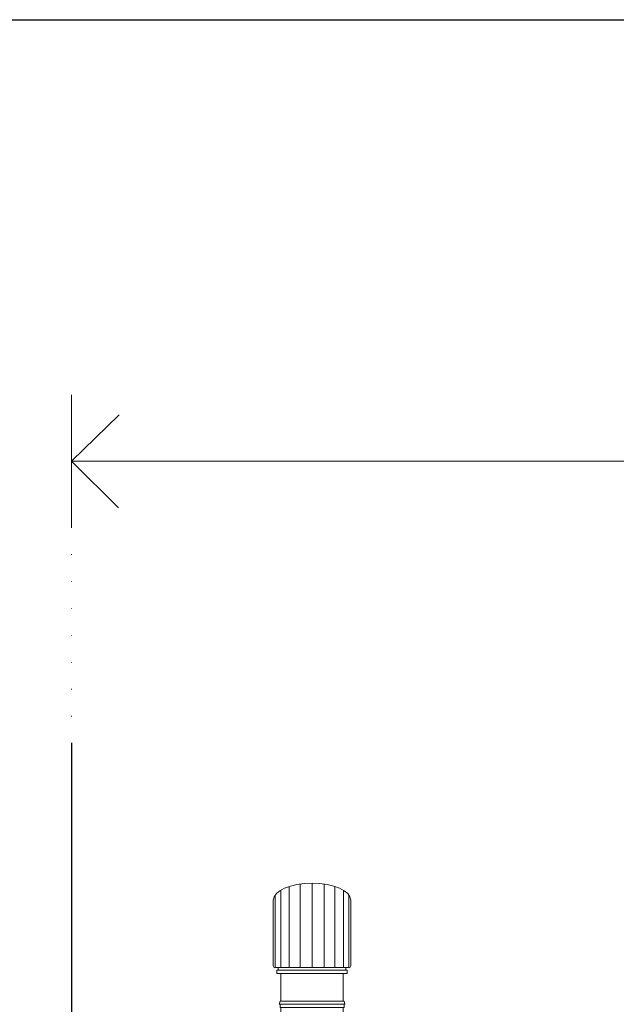
# Model space of a CAD drawing. Units: millimetres. Extents: x 8757 to 24187, y 9808 to 12810.
# Drawn here: x 9818 to 9953, y 12488 to 12710 of the extents above; entities that cross this region are included whole.
import ezdxf

# ---------------------------------------------------------------- set-up
doc = ezdxf.new("R2010")
doc.units = ezdxf.units.MM
doc.linetypes.add('ACAD_ISO07W100', pattern=[3, 0, -3])
doc.layers.add('!!!_Linia granicy', color=3, linetype='Continuous')
doc.layers.add('!_WAW_RZUTNIA', color=5, linetype='Continuous', plot=False)
doc.layers.add('WAW_OPIS', color=2, linetype='Continuous', lineweight=9)
doc.layers.add('WAW_WENTYLACJA', color=4, linetype='Continuous', lineweight=9)

# ---------------------------------------------------------------- blocks, each defined once
blk = doc.blocks.new('A$C2E110CE8')
for p, q in [((-5.15, 15.33), (-5.15, 33.69)), ((-2.71, 15.33), (-2.71, 34.24)), ((0, 15.33), (0, 34.43)), ((2.71, 15.33), (2.71, 34.24)), ((5.15, 15.33), (5.15, 33.69)), ((-8.34, 15.33), (-8.34, 31.76)), ((-7.09, 15.33), (-7.09, 32.84)), ((7.09, 15.33), (7.09, 32.84)), ((8.34, 15.33), (8.34, 31.76)), ((-8.77, 15.75), (-8.77, 30.57)), ((8.77, 15.75), (8.77, 30.57)), ((8.34, 15.33), (-8.34, 15.33)), ((7.95, 14.72), (-7.95, 14.72)), ((-7.95, 14.02), (-7.95, 14.72)), ((7.95, 14.02), (-7.95, 14.02)), ((-7.67, 14.72), (-7.67, 15.33)), ((-7.04, 7.72), (-7.04, 14.02)), ((7.04, 7.72), (7.04, 14.02)), ((7.67, 14.72), (7.67, 15.33)), ((7.95, 14.02), (7.95, 14.72)), ((-7.45, 7.02), (-7.25, 7.72)), ((7.45, 7.02), (-7.45, 7.02)), ((7.25, 7.72), (-7.25, 7.72)), ((-7.25, 7.02), (-7.25, 6.32)), ((7.45, 7.02), (7.25, 7.72)), ((7.25, 7.02), (7.25, 6.32)), ((7.25, 6.32), (-7.25, 6.32)), ((-7.04, 0), (-7.04, 6.32)), ((7.04, 0), (7.04, 6.32)), ((7.04, 0), (-7.04, 0))]:
    blk.add_line(p, q)
for centre, start, end in [((-8.34, 15.75), 180, 270), ((8.34, 15.75), 270, 0)]:
    blk.add_arc(centre, 0.429, start, end)
blk.add_ellipse((0, 30.57), major_axis=(-8.77, 0), ratio=0.439689, start_param=3.141593, end_param=6.283185)

msp = doc.modelspace()

# ---------------------------------------------------------------- linework, layer by layer
at = {"layer": '!!!_Linia granicy'}
msp.add_line((9829.85, 12546.72), (9829.85, 11068.35), dxfattribs=at)
at = {"layer": '!_WAW_RZUTNIA'}
msp.add_lwpolyline([(9056.98, 12710.42), (12906.98, 12710.42), (12906.98, 9850.42), (9056.98, 9850.42)], close=True, dxfattribs=at)
at = {"layer": 'WAW_OPIS'}
msp.add_line((12134.11, 12610.52), (9829.85, 12610.52), dxfattribs=at)
at = {"layer": 'WAW_OPIS', "linetype": 'ACAD_ISO07W100', "ltscale": 2}
msp.add_line((9829.85, 12595.52), (9829.85, 12546.72), dxfattribs=at)
at = {"layer": 'WAW_OPIS'}
for points in [[(9829.85, 12625.52), (9829.85, 12595.52)], [(9840.62, 12620.95), (9829.85, 12610.52), (9840.45, 12599.91)]]:
    msp.add_lwpolyline(points, dxfattribs=at)

# ---------------------------------------------------------------- block references
at = {"layer": 'WAW_WENTYLACJA'}
msp.add_blockref('A$C2E110CE8', (9884.29, 12480.52), dxfattribs=at)

doc.saveas('drawing.dxf')
